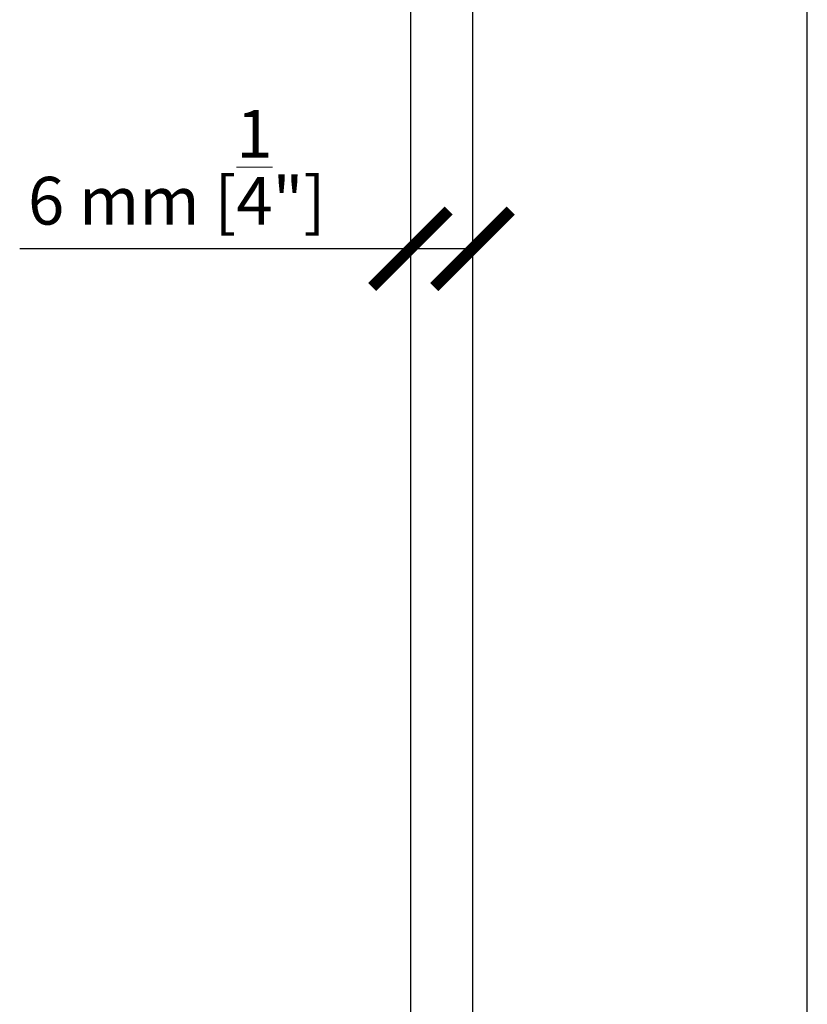
# Model space of a CAD drawing. Extents: x -25294 to 5769, y -27364 to 6653.
# Drawn here: x 3122 to 3204, y 1454 to 1557 of the extents above; entities that cross this region are included whole.
import ezdxf

# ---------------------------------------------------------------- set-up
doc = ezdxf.new("R2010")
doc.units = 0
doc.layers.add('c_black', color=1, linetype='Continuous')
doc.layers.add('COTAS', color=10, linetype='Continuous', lineweight=5)
doc.styles.get("Standard").update_dxf_attribs({"font": 'arial.ttf'})
doc.dimstyles.new('MM - PULGADAS', dxfattribs={"dimtxt": 30, "dimasz": 25, "dimexe": 1, "dimexo": 1, "dimgap": 5, "dimtad": 1, "dimtoh": 1, "dimdec": 0, "dimtxsty": 'Standard', "dimblk": 'ARCHTICK', "dimcen": 0.09375, "dimclrt": 256, "dimadec": 0, "dimazin": 0, "dimtfac": 1, "dimtdec": 0, "dimtmove": 0, "dimatfit": 3, "dimfxl": 1, "dimarcsym": 0})

# ---------------------------------------------------------------- blocks, each defined once
blk = doc.blocks.new('_ArchTick')
at = {"color": 0, "linetype": 'ByBlock', "const_width": 0.15}
blk.add_lwpolyline([(-0.5, -0.5), (0.5, 0.5)], dxfattribs=at)
blk = doc.blocks.new('*D67')
at = {"layer": 'COTAS', "lineweight": -2, "transparency": 16777216}
for p, q in [((3162.72, 1532.97), (3121.88, 1532.97)), ((3169.22, 1532.97), (3162.72, 1532.97))]:
    blk.add_line(p, q, dxfattribs=at)
at = {"layer": 'Defpoints', "color": 0, "transparency": 16777216}
for p in [(3162.72, 1532.97), (3162.72, 1532.97), (3169.22, 1532.97)]:
    blk.add_point(p, dxfattribs=at)
at = {"layer": 'COTAS', "lineweight": -2, "transparency": 16777216, "xscale": 8, "yscale": 8, "zscale": 8, "rotation": 180}
blk.add_blockref('_ArchTick', (3162.72, 1532.97), dxfattribs=at)
at = {"layer": 'COTAS', "lineweight": -2, "transparency": 16777216, "xscale": 8, "yscale": 8, "zscale": 8}
blk.add_blockref('_ArchTick', (3169.22, 1532.97), dxfattribs=at)
at = {"layer": 'COTAS', "transparency": 16777216, "insert": (3138.3, 1541.5), "char_height": 5, "attachment_point": 5}
blk.add_mtext('6 mm [{\\H1x;\\S1/4;}"]', dxfattribs=at)

msp = doc.modelspace()

# ---------------------------------------------------------------- linework, layer by layer
at = {"color": 7, "linetype": 'Continuous'}
msp.add_lwpolyline([(3169.22, 1589.62), (3169.22, 1384.38), (3182.22, 1384.38), (3182.22, 1401.38), (3191.22, 1401.38), (3191.22, 1384.38), (3204.22, 1384.38), (3204.22, 1589.62)], close=True, dxfattribs=at)
at = {"layer": 'c_black', "color": 253}
msp.add_line((3162.72, 1593.6), (3162.72, 1379.33), dxfattribs=at)

# ---------------------------------------------------------------- dimensions: what is measured, and where the dimension line sits
at = {"layer": 'COTAS', "color": 10}
dim = msp.add_linear_dim(base=(3162.72007, 1532.9668), p1=(3169.22006, 1532.9668), p2=(3162.72007, 1532.9668), dimstyle='MM - PULGADAS', override={"dimtxt": 5, "dimasz": 8, "dimgap": 2, "dimpost": ' mm', "dimclrd": 256}, dxfattribs=at)
dim.commit()
dim.dimension.update_dxf_attribs({"geometry": '*D67', "text_midpoint": (3138.29987, 1541.50443)})

doc.saveas('drawing.dxf')
